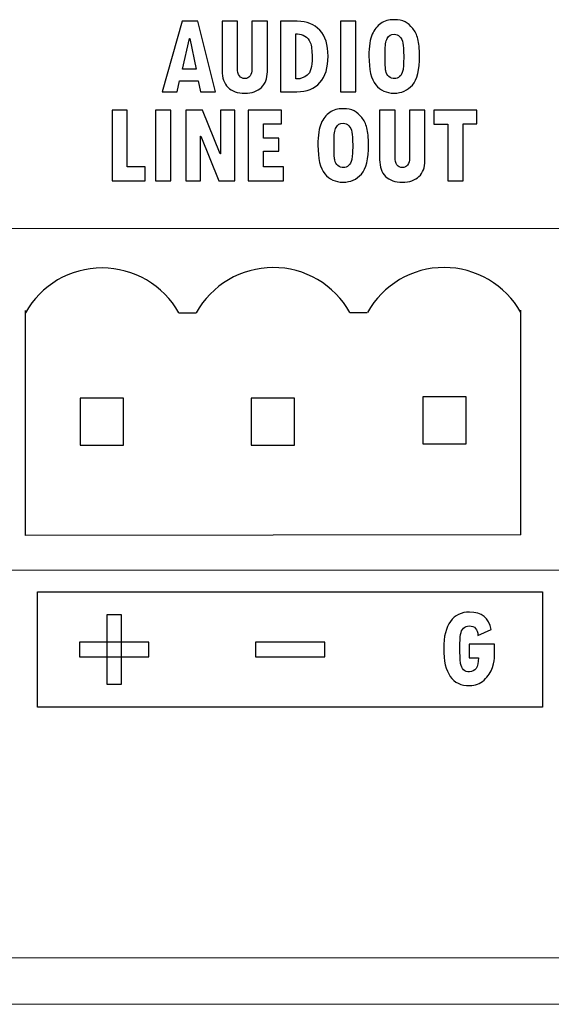
# Model space of a CAD drawing. Units: centimetres. Extents: x -21.4 to -2.3, y -8.9 to 1.
# Drawn here: x -8.9 to -8.4, y -8.9 to -7.9 of the extents above; entities that cross this region are included whole.
import ezdxf

# ---------------------------------------------------------------- set-up
doc = ezdxf.new("R2010")
doc.units = ezdxf.units.CM
doc.header["$MEASUREMENT"] = 0
doc.layers.add('layer 1', color=7, linetype='Continuous')

msp = doc.modelspace()

# ---------------------------------------------------------------- linework, layer by layer
for p, q in [((-8.86846, -8.40957), (-8.86846, -8.19683)), ((-8.72332, -8.19899), (-8.72332, -8.19899)), ((-8.72332, -8.19899), (-8.70686, -8.19899)), ((-8.56152, -8.19863), (-8.54507, -8.19863)), ((-8.39993, -8.40921), (-8.39993, -8.19647)), ((-8.39993, -8.40921), (-8.86846, -8.40957))]:
    msp.add_line(p, q)
for points in [[(-8.81651, -8.32434), (-8.77557, -8.32434), (-8.77557, -8.27973), (-8.81651, -8.27973)], [(-8.65491, -8.32434), (-8.61398, -8.32434), (-8.61398, -8.27973), (-8.65491, -8.27973)], [(-8.4925, -8.3229), (-8.45157, -8.3229), (-8.45157, -8.27829), (-8.4925, -8.27829)]]:
    msp.add_lwpolyline(points, close=True)
for centre, end in [((-8.79589, -8.2395), 150.82621), ((-8.63409, -8.23914), 151.11001), ((-8.4725, -8.23914), 150.82621)]:
    msp.add_arc(centre, 0.08311, 29.17379, end)
at = {"layer": 'layer 1', "color": 7}
for points, knots in [([(-8.54355, -7.9559), (-8.54355, -7.94654), (-8.54254, -7.93966), (-8.5405, -7.93528), (-8.5405, -7.93528), (-8.53847, -7.93089), (-8.53577, -7.9275), (-8.5324, -7.92507), (-8.5324, -7.92507), (-8.52904, -7.92264), (-8.52479, -7.92144), (-8.51966, -7.92144), (-8.51966, -7.92144), (-8.51541, -7.92144), (-8.512, -7.92213), (-8.50939, -7.92354), (-8.50939, -7.92354), (-8.5068, -7.92496), (-8.50437, -7.927), (-8.50215, -7.92969), (-8.50215, -7.92969), (-8.49992, -7.93238), (-8.4983, -7.9357), (-8.49726, -7.93968), (-8.49726, -7.93968), (-8.49622, -7.94366), (-8.49571, -7.94894), (-8.49571, -7.95548), (-8.49571, -7.95548), (-8.49571, -7.96891), (-8.49795, -7.9782), (-8.50242, -7.98331), (-8.50242, -7.98331), (-8.50689, -7.98842), (-8.51268, -7.99097), (-8.51975, -7.99097), (-8.51975, -7.99097), (-8.527, -7.99097), (-8.53277, -7.98833), (-8.53709, -7.98304), (-8.53709, -7.98304), (-8.54139, -7.97774), (-8.54355, -7.96871), (-8.54355, -7.9559)], [0, 0, 0, 0, 0.090909, 0.090909, 0.090909, 0.090909, 0.181818, 0.181818, 0.181818, 0.181818, 0.272727, 0.272727, 0.272727, 0.272727, 0.363636, 0.363636, 0.363636, 0.363636, 0.454545, 0.454545, 0.454545, 0.454545, 0.545455, 0.545455, 0.545455, 0.545455, 0.636364, 0.636364, 0.636364, 0.636364, 0.727273, 0.727273, 0.727273, 0.727273, 0.818182, 0.818182, 0.818182, 0.818182, 0.909091, 0.909091, 0.909091, 0.909091, 1, 1, 1, 1]), ([(-8.68868, -7.98964), (-8.68868, -7.98964), (-8.7028, -7.98964), (-8.7028, -7.98964), (-8.7028, -7.98964), (-8.7028, -7.98964), (-8.70499, -7.97922), (-8.70499, -7.97922), (-8.70499, -7.97922), (-8.70499, -7.97922), (-8.72258, -7.97922), (-8.72258, -7.97922), (-8.72258, -7.97922), (-8.72258, -7.97922), (-8.72502, -7.98964), (-8.72502, -7.98964), (-8.72502, -7.98964), (-8.72502, -7.98964), (-8.73915, -7.98964), (-8.73915, -7.98964), (-8.73915, -7.98964), (-8.73915, -7.98964), (-8.72006, -7.92288), (-8.72006, -7.92288), (-8.72006, -7.92288), (-8.72006, -7.92288), (-8.70541, -7.92288), (-8.70541, -7.92288), (-8.70541, -7.92288), (-8.70541, -7.92288), (-8.68868, -7.98964), (-8.68868, -7.98964)], [0, 0, 0, 0, 0.125, 0.125, 0.125, 0.125, 0.25, 0.25, 0.25, 0.25, 0.375, 0.375, 0.375, 0.375, 0.5, 0.5, 0.5, 0.5, 0.625, 0.625, 0.625, 0.625, 0.75, 0.75, 0.75, 0.75, 0.875, 0.875, 0.875, 0.875, 1, 1, 1, 1]), ([(-8.63962, -7.97083), (-8.63962, -7.97709), (-8.6415, -7.98203), (-8.64525, -7.98561), (-8.64525, -7.98561), (-8.64901, -7.98919), (-8.65423, -7.99097), (-8.66089, -7.99097), (-8.66089, -7.99097), (-8.66781, -7.99097), (-8.67313, -7.98915), (-8.67686, -7.98546), (-8.67686, -7.98546), (-8.68058, -7.9818), (-8.68244, -7.97654), (-8.68244, -7.9697), (-8.68244, -7.9697), (-8.68244, -7.9697), (-8.68244, -7.92288), (-8.68244, -7.92288), (-8.68244, -7.92288), (-8.68244, -7.92288), (-8.6679, -7.92288), (-8.6679, -7.92288), (-8.6679, -7.92288), (-8.6679, -7.92288), (-8.6679, -7.9674), (-8.6679, -7.9674), (-8.6679, -7.9674), (-8.6679, -7.97054), (-8.66728, -7.97294), (-8.66605, -7.97464), (-8.66605, -7.97464), (-8.66483, -7.97634), (-8.6631, -7.97718), (-8.66089, -7.97718), (-8.66089, -7.97718), (-8.65883, -7.97718), (-8.65721, -7.97636), (-8.656, -7.97473), (-8.656, -7.97473), (-8.65481, -7.97309), (-8.65421, -7.97089), (-8.65421, -7.96809), (-8.65421, -7.96809), (-8.65421, -7.96809), (-8.65421, -7.92288), (-8.65421, -7.92288), (-8.65421, -7.92288), (-8.65421, -7.92288), (-8.63962, -7.92288), (-8.63962, -7.92288), (-8.63962, -7.92288), (-8.63962, -7.92288), (-8.63962, -7.97083), (-8.63962, -7.97083)], [0, 0, 0, 0, 0.071429, 0.071429, 0.071429, 0.071429, 0.142857, 0.142857, 0.142857, 0.142857, 0.214286, 0.214286, 0.214286, 0.214286, 0.285714, 0.285714, 0.285714, 0.285714, 0.357143, 0.357143, 0.357143, 0.357143, 0.428571, 0.428571, 0.428571, 0.428571, 0.5, 0.5, 0.5, 0.5, 0.571429, 0.571429, 0.571429, 0.571429, 0.642857, 0.642857, 0.642857, 0.642857, 0.714286, 0.714286, 0.714286, 0.714286, 0.785714, 0.785714, 0.785714, 0.785714, 0.857143, 0.857143, 0.857143, 0.857143, 0.928571, 0.928571, 0.928571, 0.928571, 1, 1, 1, 1]), ([(-8.62727, -7.92288), (-8.62727, -7.92288), (-8.6113, -7.92288), (-8.6113, -7.92288), (-8.6113, -7.92288), (-8.60238, -7.92288), (-8.5953, -7.92573), (-8.59004, -7.93143), (-8.59004, -7.93143), (-8.58479, -7.93713), (-8.58216, -7.94532), (-8.58216, -7.95601), (-8.58216, -7.95601), (-8.58216, -7.96682), (-8.58471, -7.97512), (-8.58986, -7.98092), (-8.58986, -7.98092), (-8.59499, -7.98674), (-8.6023, -7.98964), (-8.61183, -7.98964), (-8.61183, -7.98964), (-8.61183, -7.98964), (-8.62727, -7.98964), (-8.62727, -7.98964), (-8.62727, -7.98964), (-8.62727, -7.98964), (-8.62727, -7.92288), (-8.62727, -7.92288)], [0, 0, 0, 0, 0.142857, 0.142857, 0.142857, 0.142857, 0.285714, 0.285714, 0.285714, 0.285714, 0.428571, 0.428571, 0.428571, 0.428571, 0.571429, 0.571429, 0.571429, 0.571429, 0.714286, 0.714286, 0.714286, 0.714286, 0.857143, 0.857143, 0.857143, 0.857143, 1, 1, 1, 1]), ([(-8.57033, -7.92288), (-8.57033, -7.92288), (-8.5559, -7.92288), (-8.5559, -7.92288), (-8.5559, -7.92288), (-8.5559, -7.92288), (-8.5559, -7.98964), (-8.5559, -7.98964), (-8.5559, -7.98964), (-8.5559, -7.98964), (-8.57033, -7.98964), (-8.57033, -7.98964), (-8.57033, -7.98964), (-8.57033, -7.98964), (-8.57033, -7.92288), (-8.57033, -7.92288)], [0, 0, 0, 0, 0.25, 0.25, 0.25, 0.25, 0.5, 0.5, 0.5, 0.5, 0.75, 0.75, 0.75, 0.75, 1, 1, 1, 1]), ([(-8.70707, -7.96842), (-8.70707, -7.96842), (-8.71294, -7.93928), (-8.71294, -7.93928), (-8.71294, -7.93928), (-8.71294, -7.93928), (-8.71316, -7.93928), (-8.71316, -7.93928), (-8.71316, -7.93928), (-8.71316, -7.93928), (-8.71995, -7.96842), (-8.71995, -7.96842), (-8.71995, -7.96842), (-8.71995, -7.96842), (-8.70707, -7.96842), (-8.70707, -7.96842)], [0, 0, 0, 0, 0.25, 0.25, 0.25, 0.25, 0.5, 0.5, 0.5, 0.5, 0.75, 0.75, 0.75, 0.75, 1, 1, 1, 1]), ([(-8.61268, -7.9349), (-8.61268, -7.9349), (-8.61268, -7.97751), (-8.61268, -7.97751), (-8.61268, -7.97751), (-8.61268, -7.97751), (-8.61097, -7.97751), (-8.61097, -7.97751), (-8.61097, -7.97751), (-8.60809, -7.97751), (-8.60508, -7.97632), (-8.60196, -7.97398), (-8.60196, -7.97398), (-8.59884, -7.97163), (-8.59729, -7.96601), (-8.59729, -7.95714), (-8.59729, -7.95714), (-8.59729, -7.95057), (-8.59787, -7.94592), (-8.59902, -7.94313), (-8.59902, -7.94313), (-8.60019, -7.94036), (-8.60188, -7.9383), (-8.60413, -7.93693), (-8.60413, -7.93693), (-8.60637, -7.93558), (-8.60869, -7.9349), (-8.61108, -7.9349), (-8.61108, -7.9349), (-8.61108, -7.9349), (-8.61268, -7.9349), (-8.61268, -7.9349)], [0, 0, 0, 0, 0.125, 0.125, 0.125, 0.125, 0.25, 0.25, 0.25, 0.25, 0.375, 0.375, 0.375, 0.375, 0.5, 0.5, 0.5, 0.5, 0.625, 0.625, 0.625, 0.625, 0.75, 0.75, 0.75, 0.75, 0.875, 0.875, 0.875, 0.875, 1, 1, 1, 1]), ([(-8.52831, -7.95185), (-8.52831, -7.95185), (-8.52831, -7.95612), (-8.52831, -7.95612), (-8.52831, -7.95612), (-8.52831, -7.96315), (-8.52809, -7.96776), (-8.52762, -7.96999), (-8.52762, -7.96999), (-8.52716, -7.97221), (-8.52618, -7.97398), (-8.52466, -7.97526), (-8.52466, -7.97526), (-8.52315, -7.97654), (-8.52132, -7.97718), (-8.51923, -7.97718), (-8.51923, -7.97718), (-8.51751, -7.97718), (-8.51594, -7.97656), (-8.51452, -7.97532), (-8.51452, -7.97532), (-8.5131, -7.97406), (-8.51211, -7.97216), (-8.51153, -7.96963), (-8.51153, -7.96963), (-8.51096, -7.96707), (-8.51067, -7.96255), (-8.51067, -7.95601), (-8.51067, -7.95601), (-8.51067, -7.95018), (-8.51092, -7.94602), (-8.5114, -7.94353), (-8.5114, -7.94353), (-8.51187, -7.94105), (-8.51286, -7.93906), (-8.51432, -7.93753), (-8.51432, -7.93753), (-8.51578, -7.936), (-8.51755, -7.93523), (-8.51966, -7.93523), (-8.51966, -7.93523), (-8.52273, -7.93523), (-8.52494, -7.93654), (-8.52629, -7.93921), (-8.52629, -7.93921), (-8.52764, -7.94185), (-8.52831, -7.94607), (-8.52831, -7.95185)], [0, 0, 0, 0, 0.083333, 0.083333, 0.083333, 0.083333, 0.166667, 0.166667, 0.166667, 0.166667, 0.25, 0.25, 0.25, 0.25, 0.333333, 0.333333, 0.333333, 0.333333, 0.416667, 0.416667, 0.416667, 0.416667, 0.5, 0.5, 0.5, 0.5, 0.583333, 0.583333, 0.583333, 0.583333, 0.666667, 0.666667, 0.666667, 0.666667, 0.75, 0.75, 0.75, 0.75, 0.833333, 0.833333, 0.833333, 0.833333, 0.916667, 0.916667, 0.916667, 0.916667, 1, 1, 1, 1]), ([(-8.5918, -8.04016), (-8.5918, -8.03081), (-8.5908, -8.02393), (-8.58876, -8.01955), (-8.58876, -8.01955), (-8.58673, -8.01515), (-8.58403, -8.01176), (-8.58065, -8.00933), (-8.58065, -8.00933), (-8.5773, -8.0069), (-8.57304, -8.0057), (-8.56792, -8.0057), (-8.56792, -8.0057), (-8.56367, -8.0057), (-8.56025, -8.00639), (-8.55765, -8.0078), (-8.55765, -8.0078), (-8.55505, -8.00922), (-8.55263, -8.01126), (-8.5504, -8.01395), (-8.5504, -8.01395), (-8.54818, -8.01664), (-8.54655, -8.01997), (-8.54551, -8.02394), (-8.54551, -8.02394), (-8.54447, -8.02792), (-8.54396, -8.0332), (-8.54396, -8.03974), (-8.54396, -8.03974), (-8.54396, -8.05318), (-8.54621, -8.06246), (-8.55068, -8.06757), (-8.55068, -8.06757), (-8.55515, -8.07268), (-8.56093, -8.07524), (-8.56801, -8.07524), (-8.56801, -8.07524), (-8.57526, -8.07524), (-8.58102, -8.07259), (-8.58534, -8.0673), (-8.58534, -8.0673), (-8.58965, -8.06201), (-8.5918, -8.05298), (-8.5918, -8.04016)], [0, 0, 0, 0, 0.090909, 0.090909, 0.090909, 0.090909, 0.181818, 0.181818, 0.181818, 0.181818, 0.272727, 0.272727, 0.272727, 0.272727, 0.363636, 0.363636, 0.363636, 0.363636, 0.454545, 0.454545, 0.454545, 0.454545, 0.545455, 0.545455, 0.545455, 0.545455, 0.636364, 0.636364, 0.636364, 0.636364, 0.727273, 0.727273, 0.727273, 0.727273, 0.818182, 0.818182, 0.818182, 0.818182, 0.909091, 0.909091, 0.909091, 0.909091, 1, 1, 1, 1]), ([(-8.75525, -8.0739), (-8.75525, -8.0739), (-8.78647, -8.0739), (-8.78647, -8.0739), (-8.78647, -8.0739), (-8.78647, -8.0739), (-8.78647, -8.00714), (-8.78647, -8.00714), (-8.78647, -8.00714), (-8.78647, -8.00714), (-8.77215, -8.00714), (-8.77215, -8.00714), (-8.77215, -8.00714), (-8.77215, -8.00714), (-8.77215, -8.06075), (-8.77215, -8.06075), (-8.77215, -8.06075), (-8.77215, -8.06075), (-8.75525, -8.06075), (-8.75525, -8.06075), (-8.75525, -8.06075), (-8.75525, -8.06075), (-8.75525, -8.0739), (-8.75525, -8.0739)], [0, 0, 0, 0, 0.166667, 0.166667, 0.166667, 0.166667, 0.333333, 0.333333, 0.333333, 0.333333, 0.5, 0.5, 0.5, 0.5, 0.666667, 0.666667, 0.666667, 0.666667, 0.833333, 0.833333, 0.833333, 0.833333, 1, 1, 1, 1]), ([(-8.74527, -8.00714), (-8.74527, -8.00714), (-8.73084, -8.00714), (-8.73084, -8.00714), (-8.73084, -8.00714), (-8.73084, -8.00714), (-8.73084, -8.0739), (-8.73084, -8.0739), (-8.73084, -8.0739), (-8.73084, -8.0739), (-8.74527, -8.0739), (-8.74527, -8.0739), (-8.74527, -8.0739), (-8.74527, -8.0739), (-8.74527, -8.00714), (-8.74527, -8.00714)], [0, 0, 0, 0, 0.25, 0.25, 0.25, 0.25, 0.5, 0.5, 0.5, 0.5, 0.75, 0.75, 0.75, 0.75, 1, 1, 1, 1]), ([(-8.67028, -8.0739), (-8.67028, -8.0739), (-8.68552, -8.0739), (-8.68552, -8.0739), (-8.68552, -8.0739), (-8.68552, -8.0739), (-8.7025, -8.03177), (-8.7025, -8.03177), (-8.7025, -8.03177), (-8.7025, -8.03177), (-8.70272, -8.03177), (-8.70272, -8.03177), (-8.70272, -8.03177), (-8.70272, -8.03177), (-8.70272, -8.0739), (-8.70272, -8.0739), (-8.70272, -8.0739), (-8.70272, -8.0739), (-8.71672, -8.0739), (-8.71672, -8.0739), (-8.71672, -8.0739), (-8.71672, -8.0739), (-8.71672, -8.00703), (-8.71672, -8.00703), (-8.71672, -8.00703), (-8.71672, -8.00703), (-8.70095, -8.00703), (-8.70095, -8.00703), (-8.70095, -8.00703), (-8.70095, -8.00703), (-8.68422, -8.0485), (-8.68422, -8.0485), (-8.68422, -8.0485), (-8.68422, -8.0485), (-8.68396, -8.0485), (-8.68396, -8.0485), (-8.68396, -8.0485), (-8.68396, -8.0485), (-8.68396, -8.00703), (-8.68396, -8.00703), (-8.68396, -8.00703), (-8.68396, -8.00703), (-8.67028, -8.00703), (-8.67028, -8.00703), (-8.67028, -8.00703), (-8.67028, -8.00703), (-8.67028, -8.0739), (-8.67028, -8.0739)], [0, 0, 0, 0, 0.083333, 0.083333, 0.083333, 0.083333, 0.166667, 0.166667, 0.166667, 0.166667, 0.25, 0.25, 0.25, 0.25, 0.333333, 0.333333, 0.333333, 0.333333, 0.416667, 0.416667, 0.416667, 0.416667, 0.5, 0.5, 0.5, 0.5, 0.583333, 0.583333, 0.583333, 0.583333, 0.666667, 0.666667, 0.666667, 0.666667, 0.75, 0.75, 0.75, 0.75, 0.833333, 0.833333, 0.833333, 0.833333, 0.916667, 0.916667, 0.916667, 0.916667, 1, 1, 1, 1]), ([(-8.6243, -8.0739), (-8.6243, -8.0739), (-8.6576, -8.0739), (-8.6576, -8.0739), (-8.6576, -8.0739), (-8.6576, -8.0739), (-8.6576, -8.00714), (-8.6576, -8.00714), (-8.6576, -8.00714), (-8.6576, -8.00714), (-8.62638, -8.00714), (-8.62638, -8.00714), (-8.62638, -8.00714), (-8.62638, -8.00714), (-8.62638, -8.02002), (-8.62638, -8.02002), (-8.62638, -8.02002), (-8.62638, -8.02002), (-8.64328, -8.02002), (-8.64328, -8.02002), (-8.64328, -8.02002), (-8.64328, -8.02002), (-8.64328, -8.0336), (-8.64328, -8.0336), (-8.64328, -8.0336), (-8.64328, -8.0336), (-8.62879, -8.0336), (-8.62879, -8.0336), (-8.62879, -8.0336), (-8.62879, -8.0336), (-8.62879, -8.046), (-8.62879, -8.046), (-8.62879, -8.046), (-8.62879, -8.046), (-8.64328, -8.046), (-8.64328, -8.046), (-8.64328, -8.046), (-8.64328, -8.046), (-8.64328, -8.06075), (-8.64328, -8.06075), (-8.64328, -8.06075), (-8.64328, -8.06075), (-8.6243, -8.06075), (-8.6243, -8.06075), (-8.6243, -8.06075), (-8.6243, -8.06075), (-8.6243, -8.0739), (-8.6243, -8.0739)], [0, 0, 0, 0, 0.083333, 0.083333, 0.083333, 0.083333, 0.166667, 0.166667, 0.166667, 0.166667, 0.25, 0.25, 0.25, 0.25, 0.333333, 0.333333, 0.333333, 0.333333, 0.416667, 0.416667, 0.416667, 0.416667, 0.5, 0.5, 0.5, 0.5, 0.583333, 0.583333, 0.583333, 0.583333, 0.666667, 0.666667, 0.666667, 0.666667, 0.75, 0.75, 0.75, 0.75, 0.833333, 0.833333, 0.833333, 0.833333, 0.916667, 0.916667, 0.916667, 0.916667, 1, 1, 1, 1]), ([(-8.49061, -8.05509), (-8.49061, -8.06135), (-8.49249, -8.06629), (-8.49625, -8.06987), (-8.49625, -8.06987), (-8.50001, -8.07345), (-8.50523, -8.07524), (-8.51189, -8.07524), (-8.51189, -8.07524), (-8.5188, -8.07524), (-8.52413, -8.07341), (-8.52785, -8.06972), (-8.52785, -8.06972), (-8.53157, -8.06606), (-8.53344, -8.0608), (-8.53344, -8.05396), (-8.53344, -8.05396), (-8.53344, -8.05396), (-8.53344, -8.00714), (-8.53344, -8.00714), (-8.53344, -8.00714), (-8.53344, -8.00714), (-8.51889, -8.00714), (-8.51889, -8.00714), (-8.51889, -8.00714), (-8.51889, -8.00714), (-8.51889, -8.05166), (-8.51889, -8.05166), (-8.51889, -8.05166), (-8.51889, -8.0548), (-8.51827, -8.05721), (-8.51705, -8.05891), (-8.51705, -8.05891), (-8.51583, -8.0606), (-8.51409, -8.06144), (-8.51189, -8.06144), (-8.51189, -8.06144), (-8.50982, -8.06144), (-8.5082, -8.06062), (-8.507, -8.05899), (-8.507, -8.05899), (-8.50581, -8.05736), (-8.50521, -8.05515), (-8.50521, -8.05235), (-8.50521, -8.05235), (-8.50521, -8.05235), (-8.50521, -8.00714), (-8.50521, -8.00714), (-8.50521, -8.00714), (-8.50521, -8.00714), (-8.49061, -8.00714), (-8.49061, -8.00714), (-8.49061, -8.00714), (-8.49061, -8.00714), (-8.49061, -8.05509), (-8.49061, -8.05509)], [0, 0, 0, 0, 0.071429, 0.071429, 0.071429, 0.071429, 0.142857, 0.142857, 0.142857, 0.142857, 0.214286, 0.214286, 0.214286, 0.214286, 0.285714, 0.285714, 0.285714, 0.285714, 0.357143, 0.357143, 0.357143, 0.357143, 0.428571, 0.428571, 0.428571, 0.428571, 0.5, 0.5, 0.5, 0.5, 0.571429, 0.571429, 0.571429, 0.571429, 0.642857, 0.642857, 0.642857, 0.642857, 0.714286, 0.714286, 0.714286, 0.714286, 0.785714, 0.785714, 0.785714, 0.785714, 0.857143, 0.857143, 0.857143, 0.857143, 0.928571, 0.928571, 0.928571, 0.928571, 1, 1, 1, 1]), ([(-8.44149, -8.02013), (-8.44149, -8.02013), (-8.45449, -8.02013), (-8.45449, -8.02013), (-8.45449, -8.02013), (-8.45449, -8.02013), (-8.45449, -8.0739), (-8.45449, -8.0739), (-8.45449, -8.0739), (-8.45449, -8.0739), (-8.46886, -8.0739), (-8.46886, -8.0739), (-8.46886, -8.0739), (-8.46886, -8.0739), (-8.46886, -8.02024), (-8.46886, -8.02024), (-8.46886, -8.02024), (-8.46886, -8.02024), (-8.48211, -8.02024), (-8.48211, -8.02024), (-8.48211, -8.02024), (-8.48211, -8.02024), (-8.48211, -8.00714), (-8.48211, -8.00714), (-8.48211, -8.00714), (-8.48211, -8.00714), (-8.44149, -8.00714), (-8.44149, -8.00714), (-8.44149, -8.00714), (-8.44149, -8.00714), (-8.44149, -8.02013), (-8.44149, -8.02013)], [0, 0, 0, 0, 0.125, 0.125, 0.125, 0.125, 0.25, 0.25, 0.25, 0.25, 0.375, 0.375, 0.375, 0.375, 0.5, 0.5, 0.5, 0.5, 0.625, 0.625, 0.625, 0.625, 0.75, 0.75, 0.75, 0.75, 0.875, 0.875, 0.875, 0.875, 1, 1, 1, 1]), ([(-8.57657, -8.03612), (-8.57657, -8.03612), (-8.57657, -8.04038), (-8.57657, -8.04038), (-8.57657, -8.04038), (-8.57657, -8.04741), (-8.57635, -8.05203), (-8.57587, -8.05425), (-8.57587, -8.05425), (-8.57542, -8.05648), (-8.57443, -8.05825), (-8.57292, -8.05952), (-8.57292, -8.05952), (-8.5714, -8.0608), (-8.56958, -8.06144), (-8.56748, -8.06144), (-8.56748, -8.06144), (-8.56577, -8.06144), (-8.5642, -8.06082), (-8.56277, -8.05958), (-8.56277, -8.05958), (-8.56135, -8.05832), (-8.56036, -8.05642), (-8.55978, -8.05389), (-8.55978, -8.05389), (-8.55921, -8.05133), (-8.55892, -8.04681), (-8.55892, -8.04027), (-8.55892, -8.04027), (-8.55892, -8.03444), (-8.55918, -8.03028), (-8.55965, -8.02779), (-8.55965, -8.02779), (-8.56013, -8.02531), (-8.56111, -8.02332), (-8.56257, -8.02179), (-8.56257, -8.02179), (-8.56403, -8.02026), (-8.5658, -8.01949), (-8.56792, -8.01949), (-8.56792, -8.01949), (-8.57099, -8.01949), (-8.57319, -8.02081), (-8.57454, -8.02347), (-8.57454, -8.02347), (-8.57589, -8.02612), (-8.57657, -8.03033), (-8.57657, -8.03612)], [0, 0, 0, 0, 0.083333, 0.083333, 0.083333, 0.083333, 0.166667, 0.166667, 0.166667, 0.166667, 0.25, 0.25, 0.25, 0.25, 0.333333, 0.333333, 0.333333, 0.333333, 0.416667, 0.416667, 0.416667, 0.416667, 0.5, 0.5, 0.5, 0.5, 0.583333, 0.583333, 0.583333, 0.583333, 0.666667, 0.666667, 0.666667, 0.666667, 0.75, 0.75, 0.75, 0.75, 0.833333, 0.833333, 0.833333, 0.833333, 0.916667, 0.916667, 0.916667, 0.916667, 1, 1, 1, 1]), ([(-8.85681, -8.57217), (-8.85681, -8.57217), (-8.37951, -8.57217), (-8.37951, -8.57217), (-8.37951, -8.57217), (-8.37951, -8.57217), (-8.37951, -8.4629), (-8.37951, -8.4629), (-8.37951, -8.4629), (-8.37951, -8.4629), (-8.85681, -8.4629), (-8.85681, -8.4629), (-8.85681, -8.4629), (-8.85681, -8.4629), (-8.85681, -8.57217), (-8.85681, -8.57217)], [0, 0, 0, 0, 0.25, 0.25, 0.25, 0.25, 0.5, 0.5, 0.5, 0.5, 0.75, 0.75, 0.75, 0.75, 1, 1, 1, 1]), ([(-8.79141, -8.48475), (-8.79141, -8.48475), (-8.77743, -8.48475), (-8.77743, -8.48475), (-8.77743, -8.48475), (-8.77743, -8.48475), (-8.77743, -8.55032), (-8.77743, -8.55032), (-8.77743, -8.55032), (-8.77743, -8.55032), (-8.79141, -8.55032), (-8.79141, -8.55032), (-8.79141, -8.55032), (-8.79141, -8.55032), (-8.79141, -8.48475), (-8.79141, -8.48475)], [0, 0, 0, 0, 0.25, 0.25, 0.25, 0.25, 0.5, 0.5, 0.5, 0.5, 0.75, 0.75, 0.75, 0.75, 1, 1, 1, 1]), ([(-8.42476, -8.52355), (-8.42476, -8.52641), (-8.42543, -8.53006), (-8.42678, -8.53453), (-8.42678, -8.53453), (-8.42813, -8.53902), (-8.43074, -8.54301), (-8.43461, -8.54654), (-8.43461, -8.54654), (-8.43848, -8.55008), (-8.44306, -8.55183), (-8.44833, -8.55183), (-8.44833, -8.55183), (-8.46468, -8.55183), (-8.47285, -8.54008), (-8.47285, -8.51656), (-8.47285, -8.51656), (-8.47285, -8.50543), (-8.47073, -8.49693), (-8.46647, -8.49103), (-8.46647, -8.49103), (-8.46222, -8.48512), (-8.45616, -8.48218), (-8.44833, -8.48218), (-8.44833, -8.48218), (-8.43703, -8.48218), (-8.43021, -8.48773), (-8.42786, -8.49881), (-8.42786, -8.49881), (-8.42786, -8.49881), (-8.44052, -8.50431), (-8.44052, -8.50431), (-8.44052, -8.50431), (-8.44078, -8.49833), (-8.44348, -8.49534), (-8.44864, -8.49534), (-8.44864, -8.49534), (-8.45089, -8.49534), (-8.45271, -8.49603), (-8.45413, -8.49744), (-8.45413, -8.49744), (-8.45554, -8.49884), (-8.45645, -8.5008), (-8.45687, -8.5033), (-8.45687, -8.5033), (-8.45731, -8.50579), (-8.45753, -8.51006), (-8.45753, -8.51612), (-8.45753, -8.51612), (-8.45753, -8.52325), (-8.45729, -8.52814), (-8.45684, -8.53079), (-8.45684, -8.53079), (-8.45636, -8.53345), (-8.45541, -8.53544), (-8.45399, -8.53679), (-8.45399, -8.53679), (-8.45256, -8.53813), (-8.45072, -8.53878), (-8.44844, -8.53878), (-8.44844, -8.53878), (-8.44309, -8.53878), (-8.44023, -8.53437), (-8.43988, -8.52553), (-8.43988, -8.52553), (-8.43988, -8.52553), (-8.44875, -8.52553), (-8.44875, -8.52553), (-8.44875, -8.52553), (-8.44875, -8.52553), (-8.44875, -8.5126), (-8.44875, -8.5126), (-8.44875, -8.5126), (-8.44875, -8.5126), (-8.42476, -8.5126), (-8.42476, -8.5126), (-8.42476, -8.5126), (-8.42476, -8.5126), (-8.42476, -8.52355), (-8.42476, -8.52355)], [0, 0, 0, 0, 0.05, 0.05, 0.05, 0.05, 0.1, 0.1, 0.1, 0.1, 0.15, 0.15, 0.15, 0.15, 0.2, 0.2, 0.2, 0.2, 0.25, 0.25, 0.25, 0.25, 0.3, 0.3, 0.3, 0.3, 0.35, 0.35, 0.35, 0.35, 0.4, 0.4, 0.4, 0.4, 0.45, 0.45, 0.45, 0.45, 0.5, 0.5, 0.5, 0.5, 0.55, 0.55, 0.55, 0.55, 0.6, 0.6, 0.6, 0.6, 0.65, 0.65, 0.65, 0.65, 0.7, 0.7, 0.7, 0.7, 0.75, 0.75, 0.75, 0.75, 0.8, 0.8, 0.8, 0.8, 0.85, 0.85, 0.85, 0.85, 0.9, 0.9, 0.9, 0.9, 0.95, 0.95, 0.95, 0.95, 1, 1, 1, 1]), ([(-8.75164, -8.51054), (-8.75164, -8.51054), (-8.75164, -8.52453), (-8.75164, -8.52453), (-8.75164, -8.52453), (-8.75164, -8.52453), (-8.8172, -8.52453), (-8.8172, -8.52453), (-8.8172, -8.52453), (-8.8172, -8.52453), (-8.8172, -8.51054), (-8.8172, -8.51054), (-8.8172, -8.51054), (-8.8172, -8.51054), (-8.75164, -8.51054), (-8.75164, -8.51054)], [0, 0, 0, 0, 0.25, 0.25, 0.25, 0.25, 0.5, 0.5, 0.5, 0.5, 0.75, 0.75, 0.75, 0.75, 1, 1, 1, 1]), ([(-8.58538, -8.51054), (-8.58538, -8.51054), (-8.58538, -8.52453), (-8.58538, -8.52453), (-8.58538, -8.52453), (-8.58538, -8.52453), (-8.65094, -8.52453), (-8.65094, -8.52453), (-8.65094, -8.52453), (-8.65094, -8.52453), (-8.65094, -8.51054), (-8.65094, -8.51054), (-8.65094, -8.51054), (-8.65094, -8.51054), (-8.58538, -8.51054), (-8.58538, -8.51054)], [0, 0, 0, 0, 0.25, 0.25, 0.25, 0.25, 0.5, 0.5, 0.5, 0.5, 0.75, 0.75, 0.75, 0.75, 1, 1, 1, 1])]:
    msp.add_open_spline(points, degree=3, knots=knots, dxfattribs=at)
at = {"layer": 'layer 1', "color": 7, "lineweight": 15}
for points in [[(-7.83119, -8.11916), (-7.83119, -8.11916), (-9.57343, -8.11916), (-9.57343, -8.11916)], [(-9.57343, -8.44261), (-9.57343, -8.44261), (-7.83119, -8.44261), (-7.83119, -8.44261)], [(-21.39511, -8.80932), (-21.39511, -8.80932), (-2.33804, -8.80932), (-2.33804, -8.80932)], [(-21.35096, -8.85347), (-21.35096, -8.85347), (-2.38218, -8.85347), (-2.38218, -8.85347)]]:
    msp.add_open_spline(points, degree=3, dxfattribs=at)

doc.saveas('drawing.dxf')
